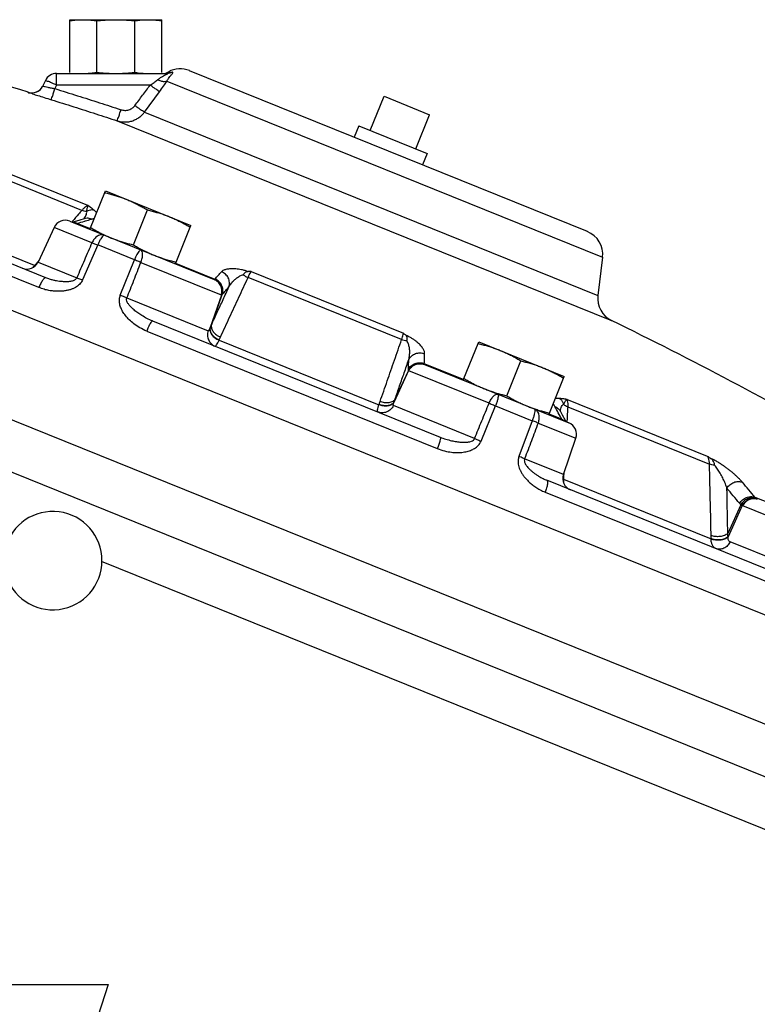
# Model space of a CAD drawing. Units: inches. Extents: x -74 to 73, y -49 to 67.
# Drawn here: x 11 to 18, y 1 to 11 of the extents above; entities that cross this region are included whole.
import ezdxf

# ---------------------------------------------------------------- set-up
doc = ezdxf.new("R2010")
doc.units = ezdxf.units.IN
doc.header["$LTSCALE"] = 1.21
doc.header["$MEASUREMENT"] = 0
doc.layers.get('0').update_dxf_attribs({"linetype": 'CONTINUOUS'})
doc.layers.add('02___PRT_ALL_AXES', color=7, linetype='CONTINUOUS')
doc.layers.add('MACHINE', color=7, linetype='CONTINUOUS')

msp = doc.modelspace()

# ---------------------------------------------------------------- linework, layer by layer
at = {"color": 7, "linetype": 'Continuous'}
for p, q in [((11.015, 10.715), (11.015, 11.251)), ((11.015, 11.251), (11.953, 11.251)), ((11.29, 10.715), (11.29, 11.241)), ((11.678, 10.715), (11.678, 11.241)), ((11.953, 10.715), (11.953, 11.251)), ((16.282, 9.097), (12.233, 10.732)), ((10.768, 10.632), (10.743, 10.579)), ((10.881, 10.586), (10.881, 10.704)), ((10.881, 10.704), (12.008, 10.704)), ((12.003, 10.625), (16.436, 8.835)), ((10.881, 10.586), (10.864, 10.55)), ((11.834, 10.586), (10.881, 10.586)), ((11.775, 10.311), (11.93, 10.518)), ((14.213, 10.472), (14.676, 10.285)), ((11.498, 10.223), (16.527, 8.191)), ((11.775, 10.311), (16.388, 8.447)), ((11.2, 9.36), (9.77, 9.938)), ((11.139, 9.312), (9.696, 9.896)), ((10.658, 8.752), (9.226, 9.33)), ((11.119, 9.214), (11.059, 9.195)), ((11.161, 9.227), (11.119, 9.214)), ((10.773, 8.626), (9.431, 9.168)), ((10.857, 9.138), (10.693, 8.786)), ((11.241, 8.983), (10.857, 9.138)), ((11.017, 9.202), (12.486, 8.608)), ((11.059, 9.195), (11.045, 9.19)), ((11.095, 9.178), (11.224, 9.126)), ((10.7, 8.528), (9.431, 9.041)), ((11.3, 8.96), (11.145, 8.604)), ((11.673, 8.809), (11.3, 8.96)), ((16.436, 8.835), (16.388, 8.447)), ((10.66, 8.754), (10.658, 8.752)), ((10.693, 8.786), (11.087, 8.627)), ((11.53, 8.448), (11.673, 8.809)), ((11.739, 8.782), (12.557, 8.452)), ((12.093, 8.775), (12.493, 8.613)), ((14.392, 7.998), (12.83, 8.629)), ((12.862, 8.689), (14.41, 8.063)), ((11.596, 8.421), (12.423, 8.087)), ((12.558, 8.451), (12.444, 8.122)), ((12.562, 8.453), (12.457, 8.149)), ((11.858, 8.187), (14.783, 7.006)), ((11.798, 8.084), (14.755, 6.889)), ((12.535, 7.993), (12.536, 7.996)), ((12.535, 7.993), (14.161, 7.336)), ((15.022, 7.591), (14.623, 7.753)), ((14.624, 7.744), (16.093, 7.151)), ((14.463, 7.682), (14.316, 7.365)), ((14.462, 7.685), (14.326, 7.394)), ((15.282, 7.351), (14.464, 7.681)), ((22.794, 2.185), (9.368, 7.609)), ((14.161, 7.336), (14.163, 7.339)), ((15.134, 6.992), (14.308, 7.326)), ((15.2, 6.965), (15.348, 7.324)), ((15.348, 7.324), (15.721, 7.173)), ((16.071, 7.392), (17.501, 6.814)), ((16.082, 7.315), (17.525, 6.732)), ((16.021, 7.188), (15.892, 7.24)), ((16.007, 7.269), (16.005, 7.272)), ((16.028, 7.23), (16.007, 7.269)), ((16.058, 7.175), (16.028, 7.23)), ((15.721, 7.173), (15.586, 6.809)), ((15.78, 7.149), (16.164, 6.994)), ((16.065, 7.162), (16.058, 7.175)), ((22.149, 1.91), (9.449, 7.041)), ((16.038, 6.627), (16.164, 6.994)), ((16.038, 6.627), (15.644, 6.786)), ((18.57, 5.476), (15.868, 6.567)), ((16.039, 6.581), (16.039, 6.578)), ((16.039, 6.578), (17.541, 5.971)), ((15.853, 6.446), (18.585, 5.342)), ((17.845, 6.318), (17.711, 6.026)), ((17.858, 6.31), (17.713, 5.993)), ((18.532, 6.174), (17.989, 6.393)), ((19.052, 5.827), (17.864, 6.307)), ((17.541, 5.971), (17.541, 5.974)), ((18.913, 5.465), (17.734, 5.941)), ((21.709, 1.553), (11.34, 5.742)), ((6.281, 1.438), (11.406, 1.438)), ((11.406, 1.438), (9.968, -2.986))]:
    msp.add_line(p, q, dxfattribs=at)
msp.add_lwpolyline([(11.166, 9.228), (11.166, 9.229), (11.161, 9.227)], dxfattribs=at)
for centre, radius, start, end in [((-0.971, -27.778), 40, 73.1966, 75.2299), ((11.959, 10.829), 0.125, 287.5203, 298.8232), ((12.139, 10.501), 0.25, 68, 118.3809), ((10.881, 10.579), 0.125, 90, 155), ((10.63, 10.633), 0.125, 253.1933, 331.2524), ((10.97, 9.086), 0.125, 68, 155), ((16.188, 8.865), 0.25, 353, 68), ((10.579, 8.839), 0.125, 248, 335), ((16.637, 8.416), 0.25, 173, 244.0577), ((-0.971, -27.778), 40, 60.147, 64.0577), ((16.046, 7.035), 0.125, 341, 68), ((16.156, 6.586), 0.125, 161, 248), ((10.843, 5.75), 0.5, 194.4775, 165.5225)]:
    msp.add_arc(centre, radius, start, end, dxfattribs=at)
for points, start_tangent, end_tangent in [([(11.015, 11.241), (11.05, 11.245), (11.084, 11.248), (11.118, 11.25), (11.153, 11.251)], (0.989649, 0.143512), (1, 0)), ([(11.153, 11.251), (11.187, 11.25), (11.221, 11.248), (11.256, 11.245), (11.29, 11.241)], (1, 0), (0.989649, -0.143512)), ([(11.29, 11.241), (11.339, 11.245), (11.387, 11.248), (11.436, 11.25), (11.484, 11.251)], (0.994784, 0.102005), (1, 0)), ([(11.484, 11.251), (11.533, 11.25), (11.581, 11.248), (11.63, 11.245), (11.678, 11.241)], (1, 0), (0.994784, -0.102005)), ([(11.678, 11.241), (11.713, 11.245), (11.747, 11.248), (11.781, 11.25), (11.816, 11.251)], (0.989649, 0.143512), (1, 0)), ([(11.816, 11.251), (11.85, 11.25), (11.884, 11.248), (11.919, 11.245), (11.953, 11.241)], (1, 0), (0.989649, -0.143512)), ([(11.153, 10.704), (11.187, 10.705), (11.221, 10.707), (11.256, 10.71), (11.29, 10.715)], (1, 0), (0.989649, 0.143512)), ([(11.29, 10.715), (11.339, 10.71), (11.387, 10.707), (11.436, 10.705), (11.484, 10.704)], (0.994784, -0.102005), (1, 0)), ([(11.484, 10.704), (11.533, 10.705), (11.581, 10.707), (11.63, 10.71), (11.678, 10.715)], (1, 0), (0.994784, 0.102005)), ([(11.678, 10.715), (11.713, 10.71), (11.747, 10.707), (11.781, 10.705), (11.816, 10.704)], (0.989649, -0.143512), (1, 0)), ([(12.06, 10.716), (12.044, 10.71), (12.026, 10.706), (12.008, 10.704)], (-0.89631, -0.443428), (-1, -0.000148)), ([(12.06, 10.716), (12.021, 10.719)], (-0.996994, 0.077484), (0.109604, 0.993975)), ([(12.039, 10.679), (12.048, 10.689), (12.058, 10.701), (12.064, 10.71), (12.065, 10.715), (12.06, 10.716)], (0.629173, 0.777265), (-0.996681, 0.081409)), ([(10.881, 10.586), (10.838, 10.605), (10.802, 10.621), (10.777, 10.63), (10.768, 10.632)], (-0.906751, 0.421667), (-0.422618, -0.906308)), ([(11.834, 10.586), (11.874, 10.614), (11.907, 10.639)], (0.832407, 0.554165), (0.770441, 0.637512)), ([(11.907, 10.639), (11.934, 10.659), (11.958, 10.674), (11.98, 10.686), (11.998, 10.694), (12.01, 10.7), (12.013, 10.703), (12.008, 10.704)], (0.769752, 0.638344), (-1, 0.000119)), ([(12.003, 10.625), (11.979, 10.62), (11.945, 10.625), (11.907, 10.639)], (-0.887644, -0.46053), (-0.907154, 0.420799)), ([(11.93, 10.518), (11.97, 10.575), (12.003, 10.625)], (0.600221, 0.799834), (0.520756, 0.853706)), ([(12.003, 10.625), (12.02, 10.653), (12.035, 10.674), (12.039, 10.679)], (0.480498, 0.876996), (0.629173, 0.777265)), ([(10.593, 10.512), (10.652, 10.509), (10.706, 10.533), (10.743, 10.579)], (0.957283, -0.289154), (0.422619, 0.906308)), ([(10.743, 10.579), (10.748, 10.575), (10.765, 10.57), (10.791, 10.564), (10.826, 10.557), (10.864, 10.55)], (-0.423342, -0.90597), (0.985779, -0.168046)), ([(10.828, 10.437), (10.831, 10.446), (10.839, 10.47), (10.851, 10.507), (10.864, 10.55)], (0.879739, 0.475458), (0.295985, 0.955193)), ([(10.864, 10.55), (11.093, 10.478), (11.318, 10.407), (11.537, 10.336)], (0.955422, -0.295245), (0.950073, -0.312026)), ([(11.678, 10.378), (11.756, 10.482), (11.834, 10.586)], (0.599876, 0.800093), (0.599914, 0.800065)), ([(11.93, 10.518), (11.91, 10.531), (11.876, 10.555), (11.834, 10.586)], (-0.890192, 0.455585), (-0.800856, 0.598857)), ([(10.593, 10.512), (10.605, 10.508), (10.638, 10.497), (10.689, 10.48), (10.755, 10.46), (10.828, 10.437)], (-0.430824, -0.902436), (0.955405, -0.295298)), ([(10.828, 10.437), (11.056, 10.366), (11.28, 10.294), (11.498, 10.223)], (0.955422, -0.295245), (0.950073, -0.312026)), ([(11.498, 10.223), (11.502, 10.232), (11.51, 10.256), (11.523, 10.292), (11.537, 10.336)], (0.89648, 0.443085), (0.3128, 0.949819)), ([(11.537, 10.336), (11.556, 10.331), (11.576, 10.329), (11.597, 10.33), (11.618, 10.335), (11.637, 10.343), (11.654, 10.354), (11.668, 10.366), (11.678, 10.378)], (0.950077, -0.312016), (0.59988, 0.80009)), ([(11.775, 10.311), (11.754, 10.323), (11.72, 10.347), (11.678, 10.378)], (-0.890941, 0.454119), (-0.800882, 0.598822)), ([(11.498, 10.223), (11.535, 10.214), (11.575, 10.211), (11.616, 10.214), (11.656, 10.224), (11.694, 10.241), (11.727, 10.262), (11.754, 10.286), (11.775, 10.311)], (0.950696, -0.310124), (0.597761, 0.801674)), ([(11.139, 9.312), (11.106, 9.274)], (-0.65056, -0.759455), (-0.650561, -0.759454)), ([(11.2, 9.36), (11.182, 9.352), (11.161, 9.335), (11.139, 9.312)], (-0.964344, -0.264651), (-0.664454, -0.747329)), ([(11.187, 9.301), (11.163, 9.304), (11.139, 9.312)], (-0.999613, 0.027833), (-0.918328, 0.395821)), ([(11.187, 9.301), (11.19, 9.317), (11.194, 9.333), (11.198, 9.348), (11.2, 9.36)], (0.216505, 0.976282), (0.171204, 0.985236)), ([(11.264, 9.314), (11.238, 9.316), (11.212, 9.312), (11.187, 9.301)], (-0.980751, 0.195264), (-0.88176, -0.471698)), ([(11.264, 9.314), (11.251, 9.324), (11.236, 9.335), (11.219, 9.347), (11.2, 9.36)], (-0.776831, 0.629709), (-0.829292, 0.558815)), ([(11.289, 9.285), (11.282, 9.296), (11.264, 9.314)], (-0.406298, 0.913741), (-0.775621, 0.631199)), ([(11.106, 9.274), (11.045, 9.203)], (-0.650561, -0.759454), (-0.650563, -0.759452)), ([(11.159, 9.226), (11.167, 9.237)], (0.608901, 0.793247), (0.559807, 0.828623)), ([(11.236, 9.223), (11.192, 9.232), (11.161, 9.227)], (-0.924527, 0.381116), (-0.95735, -0.288932)), ([(11.167, 9.237), (11.18, 9.26)], (0.559807, 0.828623), (0.409043, 0.912515)), ([(11.173, 9.204), (11.236, 9.223)], (0.953767, 0.300547), (0.95639, 0.292091)), ([(11.18, 9.26), (11.187, 9.282), (11.187, 9.301)], (0.409043, 0.912515), (-0.212595, 0.97714)), ([(11.236, 9.223), (11.264, 9.234), (11.27, 9.238)], (0.956381, 0.292122), (0.846753, 0.531987)), ([(11.043, 9.2), (11.037, 9.193)], (-0.650563, -0.759452), (-0.650563, -0.759452)), ([(11.045, 9.203), (11.043, 9.2)], (-0.650563, -0.759452), (-0.650563, -0.759452)), ([(11.095, 9.178), (11.055, 9.187)], (-0.924481, 0.381228), (-0.999482, 0.032176)), ([(11.074, 9.18), (11.065, 9.183)], (-0.957096, 0.289772), (-0.978711, 0.205243)), ([(11.084, 9.177), (11.074, 9.18)], (-0.926043, 0.377417), (-0.957096, 0.289772)), ([(11.074, 9.179), (11.075, 9.178)], (0.927184, -0.374606), (0.946073, -0.323954)), ([(11.075, 9.178), (11.077, 9.178)], (0.946073, -0.323954), (0.961376, -0.275237)), ([(11.077, 9.178), (11.08, 9.177)], (0.961376, -0.275238), (0.991496, -0.130135)), ([(11.08, 9.177), (11.084, 9.177)], (0.991496, -0.130135), (0.999681, 0.025258)), ([(11.084, 9.177), (11.089, 9.177)], (0.999682, 0.025198), (0.984733, 0.17407)), ([(11.089, 9.177), (11.095, 9.178)], (0.984733, 0.17407), (0.957133, 0.289649)), ([(11.095, 9.178), (11.165, 9.201), (11.169, 9.202)], (0.9504, 0.311029), (0.953573, 0.301161)), ([(11.169, 9.202), (11.173, 9.204)], (0.953573, 0.301161), (0.953767, 0.300546)), ([(11.369, 9.059), (11.335, 9.064), (11.299, 9.051), (11.266, 9.023), (11.241, 8.983)], (-0.927184, 0.374607), (-0.409234, -0.912429)), ([(11.369, 9.059), (11.359, 9.057), (11.346, 9.044), (11.331, 9.022), (11.315, 8.993), (11.3, 8.96)], (-0.927184, 0.374607), (-0.385178, -0.922842)), ([(11.241, 8.983), (11.164, 8.805), (11.087, 8.627)], (-0.398233, -0.917284), (-0.398146, -0.917322)), ([(11.241, 8.983), (11.259, 8.976), (11.278, 8.968), (11.3, 8.96)], (0.935446, -0.35347), (0.921005, -0.38955)), ([(11.738, 8.91), (11.73, 8.907), (11.718, 8.894), (11.703, 8.872), (11.688, 8.843), (11.673, 8.809)], (-0.927184, 0.374607), (-0.383195, -0.923668)), ([(11.739, 8.782), (11.752, 8.826), (11.757, 8.866), (11.752, 8.895), (11.738, 8.91)], (0.355202, 0.93479), (-0.927184, 0.374607)), ([(10.658, 8.752), (10.64, 8.732)], (-0.643955, -0.765063), (-0.713281, -0.700878)), ([(10.666, 8.748), (10.658, 8.752)], (-0.934789, 0.355203), (-0.914721, 0.404085)), ([(10.671, 8.766), (10.66, 8.754)], (-0.657666, -0.753309), (-0.664658, -0.747148)), ([(10.668, 8.751), (10.66, 8.754)], (-0.933475, 0.358642), (-0.914266, 0.405114)), ([(10.681, 8.778), (10.671, 8.766)], (-0.650572, -0.759444), (-0.657666, -0.753309)), ([(10.69, 8.788), (10.681, 8.778)], (-0.650572, -0.759445), (-0.650572, -0.759444)), ([(10.686, 8.777), (10.681, 8.778)], (-0.930316, 0.366758), (-0.918941, 0.394395)), ([(10.698, 8.798), (10.69, 8.788)], (-0.650572, -0.759445), (-0.650572, -0.759445)), ([(11.596, 8.421), (11.668, 8.601), (11.739, 8.782)], (0.370075, 0.929002), (0.369998, 0.929033)), ([(11.739, 8.782), (11.718, 8.791), (11.696, 8.8), (11.673, 8.809)], (-0.924332, 0.381589), (-0.935073, 0.354454)), ([(12.56, 8.688), (12.571, 8.698), (12.585, 8.706), (12.6, 8.712), (12.616, 8.716), (12.635, 8.719), (12.655, 8.721), (12.678, 8.721), (12.704, 8.72), (12.732, 8.716), (12.762, 8.711), (12.796, 8.703), (12.83, 8.692)], (0.672693, 0.739922), (0.944935, -0.327259)), ([(10.773, 8.626), (10.759, 8.622), (10.741, 8.602), (10.72, 8.569), (10.7, 8.528)], (-0.927184, 0.374607), (-0.386602, -0.922247)), ([(11.087, 8.627), (11.082, 8.618), (11.074, 8.61), (11.063, 8.603), (11.049, 8.596), (11.032, 8.591), (11.012, 8.588), (10.991, 8.586), (10.966, 8.586), (10.94, 8.587), (10.911, 8.59), (10.88, 8.595), (10.847, 8.602), (10.811, 8.612), (10.773, 8.626)], (-0.387404, -0.92191), (-0.927177, 0.374623)), ([(11.087, 8.627), (11.104, 8.62), (11.124, 8.612), (11.145, 8.604)], (0.935334, -0.353766), (0.921064, -0.389412)), ([(12.491, 8.611), (12.493, 8.613)], (0.696775, 0.71729), (0.621509, 0.783407)), ([(12.493, 8.613), (12.526, 8.651), (12.56, 8.688)], (0.661243, 0.750172), (0.67273, 0.739888)), ([(12.568, 8.459), (12.574, 8.505), (12.561, 8.55), (12.533, 8.588), (12.493, 8.613)], (0.301465, 0.953477), (-0.92973, 0.368241)), ([(12.549, 8.024), (12.642, 8.226), (12.736, 8.428), (12.83, 8.629)], (0.420518, 0.907284), (0.42058, 0.907256)), ([(12.635, 8.534), (12.64, 8.58), (12.628, 8.625), (12.6, 8.663), (12.56, 8.688)], (0.302474, 0.953158), (-0.929689, 0.368346)), ([(12.635, 8.534), (12.648, 8.554), (12.66, 8.571), (12.673, 8.587), (12.687, 8.601), (12.701, 8.614), (12.715, 8.625), (12.731, 8.636), (12.747, 8.645), (12.764, 8.652), (12.782, 8.657)], (0.49901, 0.866596), (0.978235, 0.207498)), ([(12.782, 8.657), (12.795, 8.675), (12.81, 8.688), (12.83, 8.692)], (0.520723, 0.853726), (0.995452, -0.095265)), ([(12.782, 8.657), (12.804, 8.641), (12.83, 8.629)], (0.776348, -0.630305), (0.935154, -0.354242)), ([(12.862, 8.689), (12.846, 8.69), (12.83, 8.692)], (-0.994205, 0.107503), (-0.995452, 0.095265)), ([(12.83, 8.629), (12.842, 8.656), (12.853, 8.677), (12.862, 8.689)], (0.40098, 0.916087), (0.683127, 0.7303)), ([(11.145, 8.604), (11.136, 8.586), (11.123, 8.568), (11.106, 8.551), (11.085, 8.535), (11.061, 8.522), (11.034, 8.51), (11.004, 8.501), (10.97, 8.494), (10.934, 8.49), (10.894, 8.489), (10.851, 8.491), (10.804, 8.497), (10.754, 8.509), (10.7, 8.528)], (-0.399118, -0.916899), (-0.92717, 0.374641)), ([(12.457, 8.149), (12.516, 8.277), (12.576, 8.405), (12.635, 8.534)], (0.420187, 0.907437), (0.420194, 0.907434)), ([(12.486, 8.608), (12.487, 8.608), (12.489, 8.609)], (0.988539, 0.150967), (0.813773, 0.581183)), ([(12.557, 8.452), (12.563, 8.498), (12.552, 8.544), (12.525, 8.583), (12.486, 8.608)], (0.325766, 0.94545), (-0.927184, 0.374607)), ([(12.486, 8.608), (12.486, 8.608), (12.486, 8.608)], (0.927184, -0.374605), (0.988533, 0.151003)), ([(12.558, 8.451), (12.565, 8.498), (12.553, 8.544), (12.526, 8.582), (12.486, 8.608)], (0.32311, 0.946361), (-0.927696, 0.373338)), ([(12.489, 8.609), (12.491, 8.611)], (0.813762, 0.581199), (0.696775, 0.71729)), ([(12.562, 8.453), (12.568, 8.5), (12.556, 8.545), (12.528, 8.584), (12.489, 8.609)], (0.313106, 0.949718), (-0.928271, 0.371903)), ([(12.568, 8.459), (12.602, 8.497), (12.635, 8.534)], (0.661243, 0.750172), (0.67273, 0.739888)), ([(11.798, 8.084), (11.727, 8.119), (11.668, 8.158), (11.621, 8.199), (11.583, 8.242), (11.553, 8.285), (11.533, 8.328), (11.522, 8.371), (11.521, 8.411), (11.53, 8.448)], (-0.927166, 0.37465), (0.368, 0.929826)), ([(11.596, 8.421), (11.575, 8.43), (11.552, 8.439), (11.53, 8.448)], (-0.920674, 0.390333), (-0.933023, 0.359817)), ([(11.858, 8.187), (11.8, 8.214), (11.75, 8.242), (11.707, 8.271), (11.67, 8.299), (11.639, 8.327), (11.616, 8.354), (11.6, 8.379), (11.593, 8.402), (11.596, 8.421)], (-0.9272, 0.374567), (0.387044, 0.922061)), ([(12.557, 8.452), (12.557, 8.451), (12.558, 8.451)], (0.927184, -0.374606), (0.999999, 0.0017)), ([(12.558, 8.451), (12.56, 8.452), (12.562, 8.453)], (0.997829, 0.065862), (0.824013, 0.56657)), ([(12.562, 8.453), (12.565, 8.456), (12.568, 8.459)], (0.846119, 0.532993), (0.661241, 0.750173)), ([(11.858, 8.187), (11.849, 8.182), (11.834, 8.16), (11.816, 8.126), (11.798, 8.084)], (-0.927184, 0.374607), (-0.3815, -0.924369)), ([(12.423, 8.087), (12.426, 8.088), (12.431, 8.094), (12.437, 8.104), (12.443, 8.119)], (0.927132, -0.374734), (0.39638, 0.918086)), ([(12.443, 8.119), (12.443, 8.083), (12.461, 8.047), (12.493, 8.016), (12.535, 7.993)], (-0.2478, -0.968811), (0.938108, -0.346342)), ([(12.444, 8.122), (12.445, 8.086), (12.462, 8.05), (12.494, 8.019), (12.536, 7.996)], (-0.249789, -0.9683), (0.938473, -0.345353)), ([(12.443, 8.119), (12.444, 8.12), (12.444, 8.122)], (0.396214, 0.918158), (0.394448, 0.918918)), ([(12.444, 8.122), (12.451, 8.136), (12.457, 8.149)], (0.406748, 0.913541), (0.428547, 0.90352)), ([(12.457, 8.149), (12.458, 8.114), (12.476, 8.078), (12.507, 8.047), (12.549, 8.024)], (-0.228757, -0.973484), (0.934626, -0.355633)), ([(12.423, 8.087), (12.416, 8.041), (12.427, 7.995), (12.454, 7.957), (12.493, 7.931)], (-0.326029, -0.94536), (0.927184, -0.374607)), ([(12.536, 7.996), (12.543, 8.01), (12.549, 8.024)], (0.400621, 0.916244), (0.420518, 0.907284)), ([(14.392, 7.998), (14.401, 8.026), (14.407, 8.049), (14.41, 8.063)], (0.347926, 0.937522), (0.015908, 0.999873)), ([(14.41, 8.063), (14.422, 8.053), (14.435, 8.044)], (0.789849, -0.613301), (0.782245, -0.622971)), ([(14.445, 7.985), (14.449, 8.007), (14.447, 8.027), (14.435, 8.044)], (0.218471, 0.975844), (-0.782245, 0.622971)), ([(14.626, 7.853), (14.625, 7.868), (14.621, 7.883), (14.614, 7.898), (14.606, 7.912), (14.594, 7.928), (14.581, 7.943), (14.564, 7.959), (14.545, 7.976), (14.523, 7.993), (14.496, 8.01), (14.467, 8.027), (14.435, 8.044)], (0.030098, 0.999547), (-0.907062, 0.420996)), ([(12.493, 7.931), (12.5, 7.934), (12.509, 7.945), (12.521, 7.965), (12.535, 7.993)], (0.92754, -0.373724), (0.429544, 0.903046)), ([(14.173, 7.368), (14.246, 7.578), (14.319, 7.788), (14.392, 7.998)], (0.327757, 0.944762), (0.327693, 0.944784)), ([(14.445, 7.985), (14.418, 7.989), (14.392, 7.998)], (-0.996304, 0.085893), (-0.91877, 0.394792)), ([(14.465, 7.794), (14.47, 7.818), (14.473, 7.839), (14.474, 7.859), (14.475, 7.878), (14.473, 7.897), (14.471, 7.916), (14.467, 7.934), (14.461, 7.952), (14.454, 7.969), (14.445, 7.985)], (0.243031, 0.970019), (-0.559544, 0.828801)), ([(14.465, 7.794), (14.493, 7.831), (14.533, 7.855), (14.58, 7.863), (14.626, 7.853)], (0.444538, 0.89576), (0.924637, -0.38085)), ([(14.623, 7.753), (14.625, 7.803), (14.626, 7.853)], (0.045455, 0.998966), (0.030048, 0.999548)), ([(14.326, 7.394), (14.372, 7.528), (14.419, 7.661), (14.465, 7.794)], (0.328101, 0.944642), (0.328094, 0.944645)), ([(14.461, 7.694), (14.463, 7.745), (14.465, 7.794)], (0.045455, 0.998966), (0.030048, 0.999548)), ([(14.461, 7.694), (14.489, 7.731), (14.53, 7.755), (14.576, 7.763), (14.623, 7.753)], (0.445486, 0.895289), (0.924594, -0.380955)), ([(14.462, 7.685), (14.49, 7.723), (14.53, 7.748), (14.576, 7.756), (14.623, 7.747)], (0.4345, 0.900672), (0.926088, -0.377307)), ([(14.463, 7.682), (14.491, 7.72), (14.531, 7.745), (14.577, 7.754), (14.624, 7.745)], (0.424972, 0.905207), (0.92667, -0.375875)), ([(14.464, 7.681), (14.492, 7.719), (14.532, 7.744), (14.578, 7.753), (14.624, 7.744)], (0.422429, 0.906396), (0.927184, -0.374607)), ([(14.622, 7.75), (14.623, 7.753)], (-0.002947, 0.999996), (0.097124, 0.995272)), ([(14.623, 7.747), (14.622, 7.75)], (-0.181637, 0.983366), (-0.002947, 0.999996)), ([(14.624, 7.745), (14.623, 7.745), (14.623, 7.747)], (-0.606225, 0.795293), (-0.181656, 0.983362)), ([(14.624, 7.744), (14.624, 7.744), (14.624, 7.745)], (-0.927183, 0.374608), (-0.606196, 0.795315)), ([(14.462, 7.685), (14.461, 7.69), (14.461, 7.694)], (-0.238399, 0.971167), (0.045457, 0.998966)), ([(14.463, 7.682), (14.462, 7.683), (14.462, 7.685)], (-0.672026, 0.740527), (-0.199173, 0.979964)), ([(14.464, 7.681), (14.464, 7.681), (14.463, 7.682)], (-0.927184, 0.374607), (-0.718158, 0.69588)), ([(15.282, 7.351), (15.303, 7.392), (15.327, 7.423), (15.352, 7.441), (15.372, 7.442)], (0.393849, 0.919175), (0.927184, -0.374607)), ([(15.372, 7.442), (15.376, 7.434), (15.375, 7.417), (15.37, 7.391), (15.361, 7.359), (15.348, 7.324)], (0.927184, -0.374607), (-0.365986, -0.93062)), ([(14.149, 7.262), (14.145, 7.269), (14.147, 7.283), (14.152, 7.306), (14.161, 7.336)], (-0.926827, 0.375489), (0.31832, 0.947983)), ([(14.308, 7.326), (14.28, 7.287), (14.24, 7.262), (14.194, 7.253), (14.149, 7.262)], (-0.422177, -0.906514), (-0.927184, 0.374607)), ([(14.315, 7.362), (14.29, 7.337), (14.252, 7.323), (14.207, 7.323), (14.161, 7.336)], (-0.494741, -0.869041), (-0.915408, 0.402527)), ([(14.163, 7.339), (14.168, 7.353), (14.173, 7.368)], (0.348294, 0.937385), (0.327757, 0.944762)), ([(14.316, 7.365), (14.291, 7.34), (14.254, 7.326), (14.208, 7.326), (14.163, 7.339)], (-0.492955, -0.870055), (-0.914983, 0.403492)), ([(14.326, 7.394), (14.301, 7.369), (14.263, 7.356), (14.218, 7.355), (14.173, 7.368)], (-0.511685, -0.859173), (-0.919357, 0.393424)), ([(14.308, 7.326), (14.306, 7.329), (14.307, 7.336), (14.31, 7.348), (14.315, 7.362)], (-0.927235, 0.374479), (0.352624, 0.935765)), ([(14.315, 7.362), (14.315, 7.364), (14.316, 7.365)], (0.352794, 0.935701), (0.354592, 0.935021)), ([(14.316, 7.365), (14.321, 7.38), (14.326, 7.394)], (0.342009, 0.939697), (0.319367, 0.947631)), ([(15.134, 6.992), (15.208, 7.171), (15.282, 7.351)], (0.37913, 0.925344), (0.379206, 0.925312)), ([(15.282, 7.351), (15.303, 7.342), (15.326, 7.333), (15.348, 7.324)], (0.929983, -0.367603), (0.91886, -0.394584)), ([(15.951, 7.318), (15.938, 7.346), (15.936, 7.352)], (-0.485038, 0.874493), (-0.239554, 0.970883)), ([(15.951, 7.318), (15.988, 7.294), (16.007, 7.269)], (0.929795, -0.368079), (0.487866, -0.872918)), ([(15.986, 7.253), (15.951, 7.318)], (-0.47629, 0.879288), (-0.485066, 0.874478)), ([(15.955, 7.399), (15.968, 7.403), (15.994, 7.403)], (0.927004, 0.375052), (0.996403, -0.084745)), ([(15.994, 7.403), (16.01, 7.401), (16.028, 7.399), (16.048, 7.396), (16.071, 7.392)], (0.996238, -0.086657), (0.984729, -0.174097)), ([(15.994, 7.403), (16.013, 7.387), (16.029, 7.365), (16.04, 7.34)], (0.841135, -0.540826), (0.306616, -0.951833)), ([(16.009, 7.28), (16.016, 7.306), (16.026, 7.326), (16.04, 7.34)], (0.172919, 0.984936), (0.831707, 0.555215)), ([(16.04, 7.34), (16.049, 7.354), (16.057, 7.368), (16.065, 7.381), (16.071, 7.392)], (0.522442, 0.852675), (0.561249, 0.827647)), ([(16.04, 7.34), (16.059, 7.326), (16.082, 7.315)], (0.738396, -0.674368), (0.93555, -0.353195)), ([(16.071, 7.392), (16.078, 7.374), (16.082, 7.347), (16.082, 7.315)], (0.509849, -0.860264), (-0.04117, -0.999152)), ([(16.082, 7.315), (16.074, 7.172)], (-0.059588, -0.998223), (-0.059584, -0.998223)), ([(15.741, 7.293), (15.746, 7.285), (15.747, 7.266), (15.742, 7.24), (15.734, 7.208), (15.721, 7.173)], (0.927184, -0.374607), (-0.363986, -0.931404)), ([(15.741, 7.293), (15.769, 7.272), (15.786, 7.238), (15.789, 7.195), (15.78, 7.149)], (0.927184, -0.374607), (-0.339448, -0.940625)), ([(16.021, 7.188), (15.986, 7.253)], (-0.467602, 0.883939), (-0.47629, 0.879288)), ([(16.008, 7.267), (16.009, 7.28)], (0.113026, 0.993592), (0.172919, 0.984936)), ([(15.78, 7.149), (15.712, 6.967), (15.644, 6.786)], (-0.350734, -0.936475), (-0.350823, -0.936442)), ([(15.78, 7.149), (15.763, 7.157), (15.743, 7.165), (15.721, 7.173)], (-0.918445, 0.39555), (-0.93312, 0.359565)), ([(16.021, 7.188), (16.055, 7.167)], (0.929839, -0.367966), (0.741319, -0.671153)), ([(16.024, 7.184), (16.021, 7.188)], (-0.587439, 0.809269), (-0.487297, 0.873237)), ([(16.027, 7.18), (16.024, 7.184)], (-0.701607, 0.712564), (-0.587439, 0.809269)), ([(16.027, 7.18), (16.037, 7.175)], (0.928316, -0.371792), (0.88977, -0.45641)), ([(16.03, 7.177), (16.027, 7.18)], (-0.803622, 0.59514), (-0.701565, 0.712606)), ([(16.033, 7.175), (16.03, 7.177)], (-0.882752, 0.469839), (-0.803622, 0.59514)), ([(16.035, 7.174), (16.033, 7.175)], (-0.905585, 0.424164), (-0.882752, 0.469839)), ([(16.036, 7.174), (16.035, 7.174)], (-0.927184, 0.374607), (-0.905585, 0.424164)), ([(16.037, 7.175), (16.045, 7.17)], (0.88977, -0.45641), (0.846601, -0.532228)), ([(16.074, 7.172), (16.073, 7.168)], (-0.059584, -0.998223), (-0.059584, -0.998223)), ([(16.073, 7.168), (16.073, 7.159)], (-0.059584, -0.998223), (-0.059584, -0.998223)), ([(14.783, 7.006), (14.786, 6.995), (14.782, 6.969), (14.771, 6.932), (14.755, 6.889)], (0.927184, -0.374607), (-0.367692, -0.929948)), ([(14.755, 6.889), (14.83, 6.865), (14.899, 6.853), (14.962, 6.849), (15.019, 6.853), (15.07, 6.864), (15.115, 6.881), (15.153, 6.904), (15.182, 6.932), (15.2, 6.965)], (0.927202, -0.374563), (0.381195, 0.924495)), ([(14.783, 7.006), (14.843, 6.985), (14.899, 6.97), (14.95, 6.96), (14.997, 6.955), (15.038, 6.954), (15.073, 6.957), (15.102, 6.964), (15.123, 6.976), (15.134, 6.992)], (0.927168, -0.374646), (0.362101, 0.932139)), ([(15.134, 6.992), (15.156, 6.983), (15.178, 6.974), (15.2, 6.965)], (0.933425, -0.358771), (0.921111, -0.389301)), ([(15.586, 6.809), (15.58, 6.79), (15.577, 6.769), (15.577, 6.745), (15.581, 6.719), (15.589, 6.692), (15.601, 6.665), (15.616, 6.637), (15.635, 6.609), (15.658, 6.581), (15.686, 6.553), (15.719, 6.524), (15.757, 6.497), (15.801, 6.47), (15.853, 6.446)], (-0.34983, -0.936813), (0.927198, -0.374573)), ([(15.644, 6.786), (15.627, 6.793), (15.607, 6.801), (15.586, 6.809)], (-0.91857, 0.395259), (-0.933066, 0.359706)), ([(17.525, 6.732), (17.522, 6.765), (17.514, 6.793), (17.501, 6.814)], (-0.004925, 0.999988), (-0.665202, 0.746663)), ([(17.501, 6.814), (17.519, 6.802), (17.537, 6.79)], (0.831582, -0.555402), (0.827964, -0.560781)), ([(15.644, 6.786), (15.641, 6.776), (15.641, 6.765), (15.644, 6.752), (15.65, 6.737), (15.658, 6.722), (15.67, 6.706), (15.684, 6.69), (15.701, 6.673), (15.721, 6.655), (15.744, 6.637), (15.77, 6.619), (15.799, 6.601), (15.832, 6.584), (15.868, 6.567)], (-0.361738, -0.93228), (0.927191, -0.37459)), ([(17.541, 6.007), (17.536, 6.249), (17.53, 6.49), (17.525, 6.732)], (-0.0211, 0.999777), (-0.021192, 0.999775)), ([(17.577, 6.72), (17.55, 6.724), (17.525, 6.732)], (-0.995756, 0.09203), (-0.917771, 0.397111)), ([(17.577, 6.72), (17.571, 6.746), (17.559, 6.77), (17.537, 6.79)], (-0.126046, 0.992024), (-0.827964, 0.560781)), ([(17.86, 6.547), (17.839, 6.57), (17.818, 6.592), (17.796, 6.612), (17.773, 6.633), (17.749, 6.653), (17.723, 6.674), (17.695, 6.694), (17.666, 6.715), (17.636, 6.735), (17.603, 6.755), (17.57, 6.774), (17.537, 6.79)], (-0.649011, 0.760779), (-0.906437, 0.422342)), ([(17.702, 6.487), (17.691, 6.516), (17.681, 6.543), (17.67, 6.568), (17.659, 6.592), (17.647, 6.615), (17.634, 6.638), (17.621, 6.66), (17.607, 6.681), (17.592, 6.701), (17.577, 6.72)], (-0.312981, 0.949759), (-0.670334, 0.74206)), ([(16.036, 6.615), (16.04, 6.613)], (0.923985, -0.382428), (0.935001, -0.354646)), ([(16.04, 6.613), (16.039, 6.597)], (-0.059572, -0.998224), (-0.050207, -0.998739)), ([(16.041, 6.626), (16.04, 6.613)], (-0.059572, -0.998224), (-0.059572, -0.998224)), ([(16.042, 6.639), (16.041, 6.626)], (-0.059572, -0.998224), (-0.059572, -0.998224)), ([(15.868, 6.567), (15.876, 6.555), (15.875, 6.528), (15.867, 6.489), (15.853, 6.446)], (0.927184, -0.374607), (-0.362548, -0.931965)), ([(16.031, 6.584), (16.039, 6.581)], (0.92062, -0.390461), (0.939084, -0.343688)), ([(16.031, 6.581), (16.039, 6.578)], (0.919176, -0.393847), (0.938697, -0.344744)), ([(16.039, 6.578), (16.038, 6.55)], (-0.068235, -0.997669), (0.026221, -0.999656)), ([(16.039, 6.597), (16.039, 6.581)], (-0.050207, -0.998739), (-0.040897, -0.999163)), ([(17.702, 6.487), (17.732, 6.522), (17.773, 6.546), (17.818, 6.555), (17.86, 6.547)], (0.517402, 0.855742), (0.924316, -0.381629)), ([(17.989, 6.393), (17.924, 6.47), (17.86, 6.547)], (-0.635265, 0.772294), (-0.64902, 0.760772)), ([(17.711, 6.026), (17.708, 6.18), (17.705, 6.333), (17.702, 6.487)], (-0.020826, 0.999783), (-0.020856, 0.999782)), ([(17.83, 6.333), (17.766, 6.41), (17.702, 6.487)], (-0.635265, 0.772294), (-0.64902, 0.760772)), ([(17.83, 6.333), (17.861, 6.369), (17.902, 6.393), (17.946, 6.401), (17.989, 6.393)], (0.521532, 0.853232), (0.924268, -0.381745)), ([(17.845, 6.318), (17.837, 6.326), (17.83, 6.333)], (-0.791164, 0.611604), (-0.635262, 0.772297)), ([(17.845, 6.318), (17.874, 6.356), (17.913, 6.381), (17.957, 6.391), (17.999, 6.383)], (0.472774, 0.881184), (0.925949, -0.37765)), ([(17.858, 6.31), (17.852, 6.314), (17.845, 6.318)], (-0.893069, 0.44992), (-0.777611, 0.628746)), ([(17.858, 6.31), (17.886, 6.348), (17.923, 6.374), (17.966, 6.385), (18.008, 6.377)], (0.431698, 0.902018), (0.926609, -0.376025)), ([(17.864, 6.307), (17.861, 6.309), (17.858, 6.31)], (-0.927184, 0.374607), (-0.898796, 0.438366)), ([(17.864, 6.307), (17.891, 6.346), (17.928, 6.372), (17.97, 6.383), (18.011, 6.376)], (0.417208, 0.908811), (0.927184, -0.374607)), ([(17.993, 6.388), (17.989, 6.393)], (-0.706566, 0.707647), (-0.626152, 0.779701)), ([(17.999, 6.383), (17.993, 6.388)], (-0.78774, 0.616008), (-0.706566, 0.707647)), ([(18.003, 6.38), (17.999, 6.383)], (-0.844424, 0.535675), (-0.787724, 0.616028)), ([(18.008, 6.377), (18.003, 6.38)], (-0.894618, 0.446833), (-0.844424, 0.535675)), ([(18.011, 6.376), (18.009, 6.376), (18.008, 6.377)], (-0.927184, 0.374607), (-0.894612, 0.446844)), ([(17.711, 6.026), (17.676, 6.006), (17.631, 5.995), (17.584, 5.995), (17.541, 6.007)], (-0.761408, -0.648273), (-0.918435, 0.395573)), ([(17.713, 5.993), (17.712, 6.01), (17.711, 6.026)], (-0.039089, 0.999236), (-0.056671, 0.998393)), ([(17.541, 5.974), (17.541, 5.991), (17.541, 6.007)], (-0.004567, 0.99999), (-0.0211, 0.999777)), ([(17.713, 5.993), (17.678, 5.972), (17.633, 5.961), (17.585, 5.962), (17.541, 5.974)], (-0.751232, -0.660038), (-0.913594, 0.406628)), ([(17.713, 5.989), (17.678, 5.968), (17.633, 5.958), (17.585, 5.958), (17.541, 5.971)], (-0.752218, -0.658914), (-0.914063, 0.405573)), ([(17.59, 5.872), (17.57, 5.885), (17.555, 5.907), (17.545, 5.935), (17.541, 5.971)], (-0.927101, 0.374813), (-0.028546, 0.999592)), ([(17.734, 5.941), (17.708, 5.903), (17.671, 5.876), (17.63, 5.865), (17.59, 5.872)], (-0.416122, -0.909309), (-0.927184, 0.374607)), ([(17.713, 5.989), (17.713, 5.991), (17.713, 5.993)], (0.024856, 0.999691), (0.026361, 0.999652)), ([(17.734, 5.941), (17.725, 5.948), (17.718, 5.958), (17.714, 5.972), (17.713, 5.989)], (-0.927198, 0.374572), (0.024507, 0.9997))]:
    msp.add_spline(points, degree=3, dxfattribs=dict(at, start_tangent=start_tangent, end_tangent=end_tangent))
at = {"color": 7, "linetype": 'Continuous', "start_tangent": (0.422618, 0.906308)}
msp.add_spline([(10.593, 10.512), (10.594, 10.513)], degree=3, dxfattribs=at)
at = {"layer": '02___PRT_ALL_AXES', "color": 7, "linetype": 'Continuous'}
for p, q in [((14.072, 10.124), (14.213, 10.472)), ((14.536, 9.937), (14.676, 10.285)), ((13.956, 10.171), (13.91, 10.055)), ((13.956, 10.171), (14.652, 9.89)), ((14.652, 9.89), (14.605, 9.774)), ((11.221, 9.119), (11.379, 9.51)), ((11.379, 9.51), (12.248, 9.159)), ((11.663, 8.962), (11.806, 9.317)), ((12.09, 8.768), (12.248, 9.159)), ((15.02, 7.584), (15.178, 7.976)), ((15.178, 7.976), (16.047, 7.624)), ((15.462, 7.427), (15.605, 7.782)), ((15.889, 7.233), (16.047, 7.624))]:
    msp.add_line(p, q, dxfattribs=at)
for points, start_tangent, end_tangent in [([(11.372, 9.492), (11.419, 9.481), (11.464, 9.468), (11.509, 9.454), (11.553, 9.439), (11.596, 9.422)], (0.973555, -0.228453), (0.927184, -0.374607)), ([(11.596, 9.422), (11.639, 9.404), (11.682, 9.385), (11.723, 9.363), (11.764, 9.341), (11.806, 9.317)], (0.927184, -0.374607), (0.859014, -0.511953)), ([(11.806, 9.317), (11.854, 9.305), (11.899, 9.292), (11.943, 9.279), (11.987, 9.264), (12.031, 9.247)], (0.973555, -0.228453), (0.927184, -0.374607)), ([(12.031, 9.247), (12.074, 9.229), (12.116, 9.209), (12.158, 9.188), (12.199, 9.165), (12.241, 9.141)], (0.927184, -0.374607), (0.859014, -0.511953)), ([(11.228, 9.137), (11.27, 9.113), (11.312, 9.09), (11.353, 9.069)], (0.859014, -0.511953), (0.89912, -0.437702)), ([(11.353, 9.069), (11.395, 9.05)], (0.89912, -0.437702), (0.913392, -0.407081)), ([(11.395, 9.05), (11.438, 9.031)], (0.913392, -0.407081), (0.927184, -0.374607)), ([(11.438, 9.031), (11.482, 9.015), (11.526, 8.999), (11.57, 8.986), (11.616, 8.973), (11.663, 8.962)], (0.927184, -0.374607), (0.973555, -0.228453)), ([(11.663, 8.962), (11.705, 8.937)], (0.859014, -0.511953), (0.871609, -0.490202)), ([(11.705, 8.937), (11.746, 8.915)], (0.871609, -0.490202), (0.885043, -0.465508)), ([(11.746, 8.915), (11.788, 8.894), (11.83, 8.874), (11.873, 8.856)], (0.885043, -0.465508), (0.927184, -0.374607)), ([(11.873, 8.856), (11.917, 8.839), (11.961, 8.824), (12.005, 8.81), (12.05, 8.798), (12.098, 8.786)], (0.927184, -0.374607), (0.973555, -0.228453)), ([(15.17, 7.958), (15.217, 7.946), (15.263, 7.933), (15.307, 7.92), (15.351, 7.904), (15.395, 7.888)], (0.973555, -0.228453), (0.927184, -0.374607)), ([(15.395, 7.888), (15.438, 7.869), (15.48, 7.85), (15.522, 7.829), (15.563, 7.806), (15.605, 7.782)], (0.927184, -0.374607), (0.859014, -0.511953)), ([(15.605, 7.782), (15.652, 7.77), (15.697, 7.758), (15.742, 7.744), (15.786, 7.729), (15.83, 7.712)], (0.973555, -0.228453), (0.927184, -0.374607)), ([(15.83, 7.712), (15.873, 7.694), (15.915, 7.674), (15.956, 7.653), (15.998, 7.631), (16.04, 7.606)], (0.927184, -0.374607), (0.859014, -0.511953)), ([(15.027, 7.602), (15.069, 7.578), (15.11, 7.556), (15.152, 7.534), (15.194, 7.515), (15.237, 7.497)], (0.859014, -0.511953), (0.927184, -0.374607)), ([(15.237, 7.497), (15.28, 7.48), (15.325, 7.465), (15.369, 7.451)], (0.927184, -0.374607), (0.960023, -0.279921)), ([(15.369, 7.451), (15.374, 7.45)], (0.960023, -0.279921), (0.960953, -0.276711)), ([(15.374, 7.45), (15.414, 7.438), (15.462, 7.427)], (0.960953, -0.276711), (0.973555, -0.228453)), ([(15.462, 7.427), (15.504, 7.402), (15.545, 7.38), (15.586, 7.359), (15.629, 7.339), (15.672, 7.321)], (0.859014, -0.511953), (0.927184, -0.374607)), ([(15.672, 7.321), (15.715, 7.304)], (0.927184, -0.374607), (0.939825, -0.341655)), ([(15.715, 7.304), (15.759, 7.289)], (0.939825, -0.341655), (0.950833, -0.309704)), ([(15.759, 7.289), (15.804, 7.275), (15.849, 7.263), (15.896, 7.251)], (0.950833, -0.309704), (0.973555, -0.228453))]:
    msp.add_spline(points, degree=3, dxfattribs=dict(at, start_tangent=start_tangent, end_tangent=end_tangent))
at = {"layer": 'MACHINE', "color": 7, "linetype": 'Continuous'}
msp.add_line((9.368, 8.722), (23.612, 2.967), dxfattribs=at)

doc.saveas('drawing.dxf')
